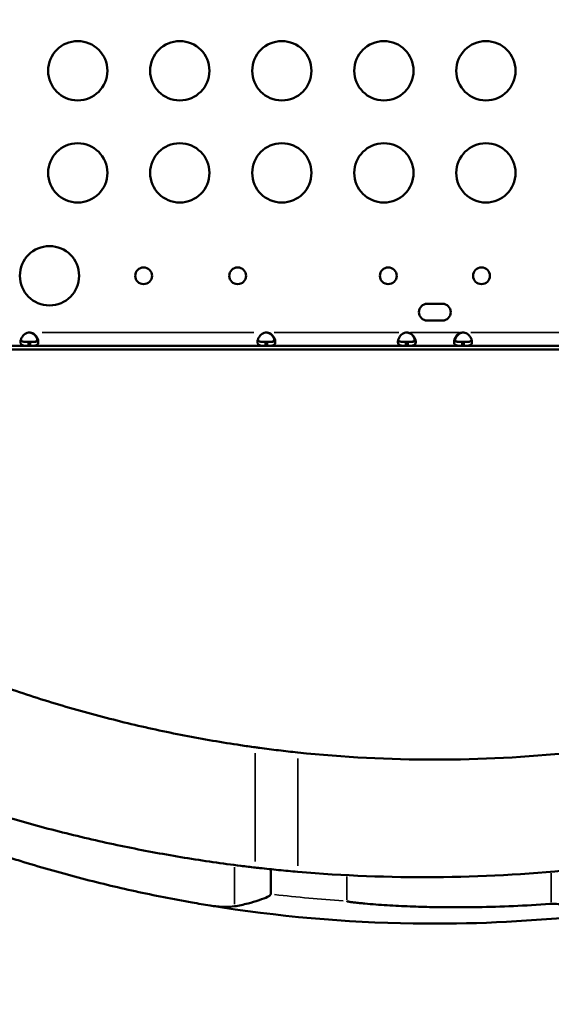
# Model space of a CAD drawing. Units: millimetres. Extents: x 6327 to 23017, y 14666 to 28049.
# Drawn here: x 13346 to 13615, y 24916 to 25414 of the extents above; entities that cross this region are included whole.
import ezdxf

# ---------------------------------------------------------------- set-up
doc = ezdxf.new("R2010")
doc.units = ezdxf.units.MM
doc.layers.add('MD_Visible', color=7, linetype='Continuous', lineweight=50)
doc.layers.add('MD_Visible Narrow', color=7, linetype='Continuous', lineweight=35)
doc.styles.get("Standard").update_dxf_attribs({"font": 'isocpeur.ttf'})
doc.dimstyles.new('OLCU', dxfattribs={"dimtxt": 300, "dimasz": 150, "dimexe": 0.18, "dimexo": 0.0625, "dimgap": 50, "dimtad": 1, "dimdec": 0, "dimlfac": 0.1, "dimrnd": 5, "dimzin": 0, "dimdsep": 46, "dimtxsty": 'Standard', "dimcen": 0.09, "dimse1": 1, "dimse2": 1, "dimadec": 0, "dimazin": 0, "dimtfac": 1, "dimtdec": 0, "dimtofl": 0, "dimtmove": 0, "dimatfit": 3, "dimfxl": 1, "dimtolj": 1, "dimtzin": 0, "dimarcsym": 0})

# ---------------------------------------------------------------- blocks, each defined once
blk = doc.blocks.new('CustomObjectsInViewport6_0')
at = {"layer": 'MD_Visible'}
for p, q in [((9431.07, 10401.48), (9438.66, 10401.48)), ((9438.66, 10392.98), (9431.07, 10392.98)), ((9229.24, 10380.21), (9137.8, 10380.21)), ((9229.24, 10382.21), (9230.15, 10382.21)), ((9229.24, 10382.21), (9229.24, 10380.21)), ((9229.24, 10380.21), (9230.15, 10380.21)), ((9230.15, 10380.21), (9230.15, 10382.21)), ((9349.18, 10380.21), (9230.15, 10380.21)), ((9349.18, 10382.21), (9350.09, 10382.21)), ((9349.18, 10382.21), (9349.18, 10380.21)), ((9349.18, 10380.21), (9350.09, 10380.21)), ((9350.09, 10380.21), (9350.09, 10382.21)), ((9420.24, 10380.21), (9350.09, 10380.21)), ((9420.24, 10382.21), (9421.15, 10382.21)), ((9420.24, 10382.21), (9420.24, 10380.21)), ((9420.24, 10380.21), (9421.15, 10380.21)), ((9421.15, 10380.21), (9421.15, 10382.21)), ((9448.66, 10380.21), (9421.15, 10380.21)), ((9448.66, 10382.21), (9449.57, 10382.21)), ((9448.66, 10382.21), (9448.66, 10380.21)), ((9448.66, 10380.21), (9449.57, 10380.21)), ((9449.57, 10380.21), (9449.57, 10382.21)), ((9519.72, 10380.21), (9449.57, 10380.21)), ((9037.59, 10378.41), (9832.22, 10378.28)), ((9351.79, 10115.58), (9351.79, 10103.01))]:
    blk.add_line(p, q, dxfattribs=at)
for centre, radius in [((9254.15, 10519.31), 15), ((9305.8, 10519.31), 15), ((9357.44, 10519.31), 15), ((9409.08, 10519.31), 15), ((9460.73, 10519.31), 15), ((9254.15, 10467.66), 15), ((9305.8, 10467.66), 15), ((9357.44, 10467.66), 15), ((9409.08, 10467.66), 15), ((9460.73, 10467.66), 15), ((9239.86, 10415.66), 15), ((9458.5, 10415.66), 4.25)]:
    blk.add_circle(centre, radius, dxfattribs=at)
at = {"layer": 'MD_Visible', "extrusion": (0, 0, -1)}
for centre in [(-9287.49, 10415.66), (-9335.08, 10415.66), (-9411.31, 10415.66)]:
    blk.add_circle(centre, 4.25, dxfattribs=at)
at = {"layer": 'MD_Visible'}
for centre, radius, start, end in [((9431.07, 10397.23), 4.25, 90, 270), ((9438.66, 10397.23), 4.25, 270, 90), ((9229.7, 10382.44), 4.5, 84.1757, 95.8243), ((9349.64, 10382.44), 4.5, 84.1757, 95.8243), ((9420.7, 10382.44), 4.5, 84.1757, 95.8243), ((9449.12, 10382.44), 4.5, 84.1757, 95.8243), ((9434.91, 10798.33), 710.27, 260.77881, 269.1162)]:
    blk.add_arc(centre, radius, start, end, dxfattribs=at)
at = {"layer": 'MD_Visible', "extrusion": (0, 0, -1)}
for centre, radius, start, end in [((-9229.44, 10382.44), 4.5, 91.8894, 95.9576), ((-9349.38, 10382.44), 4.5, 91.8894, 95.9576), ((-9420.44, 10382.44), 4.5, 91.8894, 95.9576), ((-9449.38, 10382.44), 4.5, 84.0424, 88.1106), ((-9434.91, 10798.33), 710.27, 262.57062, 269.1162)]:
    blk.add_arc(centre, radius, start, end, dxfattribs=at)
for centre, major_axis, start_param, end_param in [((9434.98, 10836.42), (0, -665.43), -0.104269, 0.10446), ((9429.21, 10859.76), (0, -748.2), -0.100451, 0.085123)]:
    blk.add_ellipse(centre, major_axis=major_axis, ratio=1, start_param=start_param, end_param=end_param, dxfattribs=at)
at = {"layer": 'MD_Visible'}
for points, knots in [([(9229.24, 10380.21), (9228.87, 10380.21), (9228.49, 10380.21), (9227.84, 10380.23), (9227.55, 10380.24), (9227.21, 10380.27), (9227.01, 10380.28), (9226.34, 10380.41), (9226, 10380.55), (9225.5, 10380.96), (9225.34, 10381.23), (9225.21, 10381.76), (9225.19, 10381.96), (9225.2, 10382.4), (9225.22, 10382.63), (9225.34, 10383.33), (9225.5, 10383.81), (9225.89, 10384.54), (9226.04, 10384.78), (9226.38, 10385.26), (9226.58, 10385.49), (9227.3, 10386.2), (9227.74, 10386.42), (9228.23, 10386.65), (9228.74, 10386.8), (9229.24, 10386.91)], [-0.4207, -0.4207, -0.4207, -0.4207, -0.3724699, -0.3724699, -0.3322344, -0.3322344, -0.3186965, -0.3186965, -0.292669, -0.292669, -0.2662975, -0.2662975, -0.2522939, -0.2522939, -0.238295, -0.238295, -0.2119025, -0.2119025, -0.1983456, -0.1983456, -0.1844586, -0.1844586, -0.1527541, -0.1527541, -0.000001, -0.000001, -0.000001, -0.000001]), ([(9233.83, 10383.07), (9233.74, 10383.46), (9233.59, 10383.87), (9233.25, 10384.53), (9233.1, 10384.78), (9232.76, 10385.25), (9232.56, 10385.49), (9231.84, 10386.19), (9231.4, 10386.42), (9230.91, 10386.65), (9230.4, 10386.8), (9229.9, 10386.91)], [-0.2344838, -0.2344838, -0.2344838, -0.2344838, -0.2119018, -0.2119018, -0.1983438, -0.1983438, -0.1844508, -0.1844508, -0.1527525, -0.1527525, -0.000001, -0.000001, -0.000001, -0.000001]), ([(9230.15, 10386.91), (9230.52, 10386.83), (9230.9, 10386.73), (9231.55, 10386.47), (9231.84, 10386.32), (9232.18, 10386.07), (9232.38, 10385.92), (9233.05, 10385.25), (9233.39, 10384.76), (9233.89, 10383.8), (9234.05, 10383.32), (9234.18, 10382.62), (9234.2, 10382.39), (9234.19, 10381.95), (9234.17, 10381.75), (9234.05, 10381.22), (9233.89, 10380.95), (9233.5, 10380.64), (9233.35, 10380.56), (9233.01, 10380.42), (9232.81, 10380.36), (9232.09, 10380.23), (9231.65, 10380.23), (9231.16, 10380.22), (9230.65, 10380.21), (9230.15, 10380.21)], [-0.4207, -0.4207, -0.4207, -0.4207, -0.3724699, -0.3724699, -0.3322344, -0.3322344, -0.3186965, -0.3186965, -0.292669, -0.292669, -0.2662975, -0.2662975, -0.2522939, -0.2522939, -0.2382949, -0.2382949, -0.2119025, -0.2119025, -0.1983456, -0.1983456, -0.1844586, -0.1844586, -0.1527541, -0.1527541, -0.000001, -0.000001, -0.000001, -0.000001]), ([(9349.18, 10380.21), (9348.81, 10380.21), (9348.43, 10380.21), (9347.78, 10380.23), (9347.49, 10380.24), (9347.15, 10380.27), (9346.95, 10380.28), (9346.28, 10380.41), (9345.94, 10380.55), (9345.44, 10380.96), (9345.28, 10381.23), (9345.15, 10381.76), (9345.13, 10381.96), (9345.14, 10382.4), (9345.16, 10382.63), (9345.28, 10383.33), (9345.44, 10383.81), (9345.83, 10384.54), (9345.98, 10384.78), (9346.32, 10385.26), (9346.52, 10385.49), (9347.24, 10386.2), (9347.68, 10386.42), (9348.17, 10386.65), (9348.68, 10386.8), (9349.18, 10386.91)], [-0.4207, -0.4207, -0.4207, -0.4207, -0.3724699, -0.3724699, -0.3322344, -0.3322344, -0.3186965, -0.3186965, -0.2926689, -0.2926689, -0.2662975, -0.2662975, -0.2522939, -0.2522939, -0.2382949, -0.2382949, -0.2119025, -0.2119025, -0.1983456, -0.1983456, -0.1844586, -0.1844586, -0.1527541, -0.1527541, -0.000001, -0.000001, -0.000001, -0.000001]), ([(9353.77, 10383.07), (9353.68, 10383.46), (9353.53, 10383.87), (9353.19, 10384.53), (9353.04, 10384.78), (9352.7, 10385.25), (9352.5, 10385.49), (9351.78, 10386.19), (9351.34, 10386.42), (9350.85, 10386.65), (9350.34, 10386.8), (9349.84, 10386.91)], [-0.2344838, -0.2344838, -0.2344838, -0.2344838, -0.2119018, -0.2119018, -0.1983438, -0.1983438, -0.1844508, -0.1844508, -0.1527525, -0.1527525, -0.000001, -0.000001, -0.000001, -0.000001]), ([(9350.09, 10386.91), (9350.46, 10386.83), (9350.84, 10386.73), (9351.49, 10386.47), (9351.78, 10386.32), (9352.12, 10386.07), (9352.32, 10385.92), (9352.99, 10385.25), (9353.33, 10384.76), (9353.83, 10383.8), (9353.99, 10383.32), (9354.12, 10382.62), (9354.14, 10382.39), (9354.13, 10381.95), (9354.11, 10381.75), (9353.99, 10381.22), (9353.83, 10380.95), (9353.44, 10380.64), (9353.29, 10380.56), (9352.95, 10380.42), (9352.75, 10380.36), (9352.03, 10380.23), (9351.59, 10380.23), (9351.1, 10380.22), (9350.59, 10380.21), (9350.09, 10380.21)], [-0.4207, -0.4207, -0.4207, -0.4207, -0.3724699, -0.3724699, -0.3322344, -0.3322344, -0.3186965, -0.3186965, -0.2926689, -0.2926689, -0.2662975, -0.2662975, -0.2522939, -0.2522939, -0.2382949, -0.2382949, -0.2119025, -0.2119025, -0.1983456, -0.1983456, -0.1844586, -0.1844586, -0.1527541, -0.1527541, -0.000001, -0.000001, -0.000001, -0.000001]), ([(9420.24, 10380.21), (9419.87, 10380.21), (9419.49, 10380.21), (9418.84, 10380.23), (9418.55, 10380.24), (9418.21, 10380.27), (9418.01, 10380.28), (9417.34, 10380.41), (9417, 10380.55), (9416.5, 10380.96), (9416.34, 10381.23), (9416.21, 10381.76), (9416.19, 10381.96), (9416.2, 10382.4), (9416.22, 10382.63), (9416.34, 10383.33), (9416.5, 10383.81), (9416.89, 10384.54), (9417.04, 10384.78), (9417.38, 10385.26), (9417.58, 10385.49), (9418.3, 10386.2), (9418.74, 10386.42), (9419.23, 10386.65), (9419.74, 10386.8), (9420.24, 10386.91)], [-0.4207, -0.4207, -0.4207, -0.4207, -0.3724699, -0.3724699, -0.3322344, -0.3322344, -0.3186965, -0.3186965, -0.2926689, -0.2926689, -0.2662975, -0.2662975, -0.2522939, -0.2522939, -0.2382949, -0.2382949, -0.2119025, -0.2119025, -0.1983456, -0.1983456, -0.1844586, -0.1844586, -0.1527541, -0.1527541, -0.000001, -0.000001, -0.000001, -0.000001]), ([(9424.83, 10383.07), (9424.74, 10383.46), (9424.59, 10383.87), (9424.25, 10384.53), (9424.1, 10384.78), (9423.76, 10385.25), (9423.56, 10385.49), (9422.84, 10386.19), (9422.4, 10386.42), (9421.91, 10386.65), (9421.4, 10386.8), (9420.9, 10386.91)], [-0.2344838, -0.2344838, -0.2344838, -0.2344838, -0.2119018, -0.2119018, -0.1983438, -0.1983438, -0.1844508, -0.1844508, -0.1527525, -0.1527525, -0.000001, -0.000001, -0.000001, -0.000001]), ([(9421.15, 10386.91), (9421.52, 10386.83), (9421.9, 10386.73), (9422.55, 10386.47), (9422.84, 10386.32), (9423.18, 10386.07), (9423.38, 10385.92), (9424.05, 10385.25), (9424.39, 10384.76), (9424.89, 10383.8), (9425.05, 10383.32), (9425.18, 10382.62), (9425.2, 10382.39), (9425.19, 10381.95), (9425.17, 10381.75), (9425.05, 10381.22), (9424.89, 10380.95), (9424.5, 10380.64), (9424.35, 10380.56), (9424.01, 10380.42), (9423.81, 10380.36), (9423.09, 10380.23), (9422.65, 10380.23), (9422.16, 10380.22), (9421.65, 10380.21), (9421.15, 10380.21)], [-0.4207, -0.4207, -0.4207, -0.4207, -0.3724699, -0.3724699, -0.3322344, -0.3322344, -0.3186965, -0.3186965, -0.2926689, -0.2926689, -0.2662975, -0.2662975, -0.2522939, -0.2522939, -0.2382949, -0.2382949, -0.2119025, -0.2119025, -0.1983456, -0.1983456, -0.1844586, -0.1844586, -0.1527541, -0.1527541, -0.000001, -0.000001, -0.000001, -0.000001]), ([(9448.66, 10380.21), (9448.29, 10380.21), (9447.91, 10380.21), (9447.26, 10380.23), (9446.97, 10380.24), (9446.63, 10380.27), (9446.43, 10380.28), (9445.76, 10380.41), (9445.42, 10380.55), (9444.92, 10380.96), (9444.76, 10381.23), (9444.64, 10381.76), (9444.62, 10381.96), (9444.62, 10382.4), (9444.64, 10382.63), (9444.76, 10383.33), (9444.93, 10383.81), (9445.31, 10384.54), (9445.46, 10384.78), (9445.8, 10385.26), (9446, 10385.49), (9446.72, 10386.2), (9447.16, 10386.42), (9447.65, 10386.65), (9448.16, 10386.8), (9448.66, 10386.91)], [-0.4207, -0.4207, -0.4207, -0.4207, -0.3724699, -0.3724699, -0.3322344, -0.3322344, -0.3186965, -0.3186965, -0.2926689, -0.2926689, -0.2662975, -0.2662975, -0.2522939, -0.2522939, -0.2382949, -0.2382949, -0.2119025, -0.2119025, -0.1983456, -0.1983456, -0.1844586, -0.1844586, -0.1527541, -0.1527541, -0.000001, -0.000001, -0.000001, -0.000001]), ([(9448.91, 10386.91), (9448.54, 10386.83), (9448.16, 10386.73), (9447.51, 10386.47), (9447.22, 10386.32), (9446.91, 10386.08), (9446.7, 10385.93), (9446.01, 10385.24), (9445.67, 10384.75), (9445.21, 10383.87), (9445.07, 10383.46), (9444.98, 10383.07)], [-0.4744786, -0.4744786, -0.4744786, -0.4744786, -0.3974735, -0.3974735, -0.3332407, -0.3332407, -0.3186503, -0.3186503, -0.2926271, -0.2926271, -0.2703362, -0.2703362, -0.2703362, -0.2703362]), ([(9449.57, 10386.91), (9449.95, 10386.83), (9450.32, 10386.73), (9450.97, 10386.47), (9451.26, 10386.32), (9451.6, 10386.07), (9451.8, 10385.92), (9452.47, 10385.25), (9452.81, 10384.76), (9453.31, 10383.8), (9453.47, 10383.32), (9453.6, 10382.62), (9453.62, 10382.39), (9453.62, 10381.95), (9453.6, 10381.75), (9453.47, 10381.22), (9453.31, 10380.95), (9452.93, 10380.64), (9452.77, 10380.56), (9452.43, 10380.42), (9452.23, 10380.36), (9451.52, 10380.23), (9451.07, 10380.23), (9450.58, 10380.22), (9450.07, 10380.21), (9449.57, 10380.21)], [-0.4207, -0.4207, -0.4207, -0.4207, -0.3724699, -0.3724699, -0.3322344, -0.3322344, -0.3186965, -0.3186965, -0.2926689, -0.2926689, -0.2662975, -0.2662975, -0.2522939, -0.2522939, -0.2382949, -0.2382949, -0.2119025, -0.2119025, -0.1983456, -0.1983456, -0.1844586, -0.1844586, -0.1527541, -0.1527541, -0.000001, -0.000001, -0.000001, -0.000001]), ([(9229.24, 10382.21), (9228.74, 10382.21), (9228.21, 10382.21), (9227.23, 10382.24), (9226.91, 10382.27), (9226.53, 10382.33), (9226.43, 10382.35), (9226.17, 10382.41), (9226.01, 10382.46), (9225.66, 10382.63), (9225.49, 10382.76), (9225.34, 10382.98), (9225.32, 10383.02), (9225.3, 10383.06)], [-1.8287427, -1.8287427, -1.8287427, -1.8287427, -1.652736, -1.652736, -1.4655719, -1.4655719, -1.3988869, -1.3988869, -1.2838392, -1.2838392, -1.1028288, -1.1028288, -1.0610558, -1.0610558, -1.0610558, -1.0610558]), ([(9229.88, 10382.21), (9230.38, 10382.21), (9230.91, 10382.21), (9231.88, 10382.24), (9232.21, 10382.27), (9232.59, 10382.33), (9232.69, 10382.35), (9232.95, 10382.41), (9233.11, 10382.46), (9233.47, 10382.62), (9233.64, 10382.75), (9233.88, 10383.11), (9233.93, 10383.32), (9233.94, 10383.58), (9233.94, 10383.59), (9233.94, 10383.61)], [-1.9469754, -1.9469754, -1.9469754, -1.9469754, -1.7570272, -1.7570272, -1.555642, -1.555642, -1.4841841, -1.4841841, -1.3606786, -1.3606786, -1.1667338, -1.1667338, -0.9729601, -0.9729601, -0.9641734, -0.9641734, -0.9641734, -0.9641734]), ([(9234.09, 10383.07), (9234.07, 10383.03), (9234.05, 10382.99), (9233.92, 10382.77), (9233.75, 10382.64), (9233.4, 10382.47), (9233.25, 10382.42), (9232.89, 10382.33), (9232.69, 10382.3), (9232.31, 10382.26), (9232.14, 10382.25), (9231.78, 10382.23), (9231.57, 10382.22), (9230.88, 10382.21), (9230.5, 10382.21), (9230.15, 10382.21)], [-0.7773738, -0.7773738, -0.7773738, -0.7773738, -0.7409623, -0.7409623, -0.5613578, -0.5613578, -0.4475357, -0.4475357, -0.3116144, -0.3116144, -0.2136584, -0.2136584, -0.105526, -0.105526, -0.000001, -0.000001, -0.000001, -0.000001]), ([(9349.18, 10382.21), (9348.68, 10382.21), (9348.15, 10382.21), (9347.17, 10382.24), (9346.85, 10382.27), (9346.47, 10382.33), (9346.37, 10382.35), (9346.11, 10382.41), (9345.95, 10382.46), (9345.6, 10382.63), (9345.43, 10382.76), (9345.28, 10382.98), (9345.26, 10383.02), (9345.24, 10383.06)], [-1.8287427, -1.8287427, -1.8287427, -1.8287427, -1.652736, -1.652736, -1.4655719, -1.4655719, -1.3988869, -1.3988869, -1.2838392, -1.2838392, -1.1028288, -1.1028288, -1.0610558, -1.0610558, -1.0610558, -1.0610558]), ([(9349.82, 10382.21), (9350.32, 10382.21), (9350.85, 10382.21), (9351.82, 10382.24), (9352.15, 10382.27), (9352.53, 10382.33), (9352.63, 10382.35), (9352.89, 10382.41), (9353.05, 10382.46), (9353.41, 10382.62), (9353.58, 10382.75), (9353.82, 10383.11), (9353.87, 10383.32), (9353.88, 10383.58), (9353.88, 10383.59), (9353.88, 10383.61)], [-1.9469754, -1.9469754, -1.9469754, -1.9469754, -1.7570272, -1.7570272, -1.555642, -1.555642, -1.4841841, -1.4841841, -1.3606786, -1.3606786, -1.1667338, -1.1667338, -0.9729601, -0.9729601, -0.9641734, -0.9641734, -0.9641734, -0.9641734]), ([(9354.03, 10383.07), (9354.01, 10383.03), (9353.99, 10382.99), (9353.86, 10382.77), (9353.69, 10382.64), (9353.34, 10382.47), (9353.19, 10382.42), (9352.83, 10382.33), (9352.63, 10382.3), (9352.25, 10382.26), (9352.08, 10382.25), (9351.72, 10382.23), (9351.51, 10382.22), (9350.82, 10382.21), (9350.44, 10382.21), (9350.09, 10382.21)], [-0.7773738, -0.7773738, -0.7773738, -0.7773738, -0.7409623, -0.7409623, -0.5613578, -0.5613578, -0.4475357, -0.4475357, -0.3116144, -0.3116144, -0.2136584, -0.2136584, -0.105526, -0.105526, -0.000001, -0.000001, -0.000001, -0.000001]), ([(9420.24, 10382.21), (9419.74, 10382.21), (9419.21, 10382.21), (9418.23, 10382.24), (9417.91, 10382.27), (9417.53, 10382.33), (9417.43, 10382.35), (9417.17, 10382.41), (9417.01, 10382.46), (9416.66, 10382.63), (9416.49, 10382.76), (9416.34, 10382.98), (9416.32, 10383.02), (9416.3, 10383.06)], [-1.8287427, -1.8287427, -1.8287427, -1.8287427, -1.652736, -1.652736, -1.4655719, -1.4655719, -1.3988869, -1.3988869, -1.2838392, -1.2838392, -1.1028287, -1.1028287, -1.0610558, -1.0610558, -1.0610558, -1.0610558]), ([(9420.88, 10382.21), (9421.38, 10382.21), (9421.91, 10382.21), (9422.88, 10382.24), (9423.21, 10382.27), (9423.59, 10382.33), (9423.69, 10382.35), (9423.95, 10382.41), (9424.11, 10382.46), (9424.47, 10382.62), (9424.64, 10382.75), (9424.88, 10383.11), (9424.93, 10383.32), (9424.94, 10383.58), (9424.94, 10383.59), (9424.94, 10383.61)], [-1.9469755, -1.9469755, -1.9469755, -1.9469755, -1.7570272, -1.7570272, -1.555642, -1.555642, -1.4841841, -1.4841841, -1.3606786, -1.3606786, -1.1667338, -1.1667338, -0.9729601, -0.9729601, -0.9641734, -0.9641734, -0.9641734, -0.9641734]), ([(9425.09, 10383.07), (9425.07, 10383.03), (9425.05, 10382.99), (9424.92, 10382.77), (9424.75, 10382.64), (9424.4, 10382.47), (9424.25, 10382.42), (9423.89, 10382.33), (9423.69, 10382.3), (9423.31, 10382.26), (9423.14, 10382.25), (9422.78, 10382.23), (9422.57, 10382.22), (9421.88, 10382.21), (9421.5, 10382.21), (9421.15, 10382.21)], [-0.7773738, -0.7773738, -0.7773738, -0.7773738, -0.7409623, -0.7409623, -0.5613578, -0.5613578, -0.4475357, -0.4475357, -0.3116144, -0.3116144, -0.2136584, -0.2136584, -0.105526, -0.105526, -0.000001, -0.000001, -0.000001, -0.000001]), ([(9448.66, 10382.21), (9448.16, 10382.21), (9447.63, 10382.21), (9446.66, 10382.24), (9446.33, 10382.27), (9445.95, 10382.33), (9445.85, 10382.35), (9445.59, 10382.41), (9445.44, 10382.46), (9445.08, 10382.63), (9444.91, 10382.76), (9444.76, 10382.98), (9444.74, 10383.02), (9444.72, 10383.06)], [-1.8287427, -1.8287427, -1.8287427, -1.8287427, -1.652736, -1.652736, -1.4655719, -1.4655719, -1.3988869, -1.3988869, -1.2838392, -1.2838392, -1.1028288, -1.1028288, -1.0610558, -1.0610558, -1.0610558, -1.0610558]), ([(9444.88, 10383.6), (9444.88, 10383.6), (9444.88, 10383.6), (9444.88, 10383.34), (9444.93, 10383.13), (9445.16, 10382.77), (9445.33, 10382.63), (9445.68, 10382.47), (9445.83, 10382.42), (9446.19, 10382.33), (9446.4, 10382.3), (9446.78, 10382.26), (9446.94, 10382.25), (9447.29, 10382.23), (9447.5, 10382.22), (9448.21, 10382.21), (9448.58, 10382.21), (9448.93, 10382.21)], [-1.029693, -1.029693, -1.029693, -1.029693, -1.027002, -1.027002, -0.820736, -0.820736, -0.615547, -0.615547, -0.485199, -0.485199, -0.329707, -0.329707, -0.218143, -0.218143, -0.105294, -0.105294, -0.000001, -0.000001, -0.000001, -0.000001]), ([(9453.51, 10383.07), (9453.49, 10383.03), (9453.47, 10382.99), (9453.34, 10382.77), (9453.17, 10382.64), (9452.82, 10382.47), (9452.67, 10382.42), (9452.32, 10382.33), (9452.11, 10382.3), (9451.73, 10382.26), (9451.56, 10382.25), (9451.2, 10382.23), (9450.99, 10382.22), (9450.3, 10382.21), (9449.92, 10382.21), (9449.57, 10382.21)], [-0.7773738, -0.7773738, -0.7773738, -0.7773738, -0.7409623, -0.7409623, -0.5613578, -0.5613578, -0.4475357, -0.4475357, -0.3116144, -0.3116144, -0.2136584, -0.2136584, -0.105526, -0.105526, -0.000001, -0.000001, -0.000001, -0.000001]), ([(9343.97, 10177.24), (9341.53, 10177.58), (9339.07, 10177.93), (9331.95, 10179), (9327.23, 10179.76), (9317.69, 10181.39), (9312.87, 10182.27), (9303.24, 10184.14), (9298.42, 10185.14), (9288.87, 10187.21), (9284.15, 10188.29), (9274.66, 10190.57), (9269.75, 10191.81), (9259.89, 10194.42), (9254.94, 10195.79), (9245.09, 10198.64), (9240.19, 10200.12), (9230.52, 10203.16), (9225.76, 10204.72), (9217.93, 10207.38), (9214.81, 10208.46), (9211.74, 10209.56)], [162.563148, 162.563148, 162.563148, 162.563148, 170.245473, 170.245473, 184.546435, 184.546435, 198.847397, 198.847397, 213.14836, 213.14836, 227.449322, 227.449322, 242.398187, 242.398187, 257.347053, 257.347053, 272.295918, 272.295918, 287.244784, 287.244784, 297.417533, 297.417533, 297.417533, 297.417533]), ([(9365.6, 10174.62), (9365.55, 10174.62), (9365.5, 10174.63), (9363.87, 10174.8), (9362.27, 10174.97), (9359.05, 10175.34), (9357.42, 10175.52), (9354.19, 10175.91), (9352.57, 10176.11), (9349.39, 10176.52), (9347.81, 10176.72), (9345.49, 10177.04), (9344.73, 10177.14), (9343.97, 10177.24)], [75.296952, 75.296952, 75.296952, 75.296952, 75.447801, 75.447801, 80.200351, 80.200351, 84.952901, 84.952901, 89.705451, 89.705451, 94.458001, 94.458001, 96.847955, 96.847955, 96.847955, 96.847955]), ([(9343.97, 10116.44), (9341.56, 10116.71), (9339.12, 10117), (9332.03, 10117.89), (9327.31, 10118.52), (9317.77, 10119.89), (9312.95, 10120.63), (9303.31, 10122.22), (9298.48, 10123.06), (9288.91, 10124.82), (9284.16, 10125.74), (9274.7, 10127.67), (9269.82, 10128.72), (9260.01, 10130.93), (9255.09, 10132.09), (9245.28, 10134.51), (9240.4, 10135.76), (9230.76, 10138.34), (9226.01, 10139.67), (9218.1, 10141.96), (9214.89, 10142.91), (9211.74, 10143.86)], [162.469752, 162.469752, 162.469752, 162.469752, 170.047979, 170.047979, 184.296486, 184.296486, 198.544993, 198.544993, 212.793501, 212.793501, 227.042008, 227.042008, 241.769082, 241.769082, 256.496157, 256.496157, 271.223232, 271.223232, 285.950306, 285.950306, 296.279703, 296.279703, 296.279703, 296.279703]), ([(9321.09, 10097.24), (9318.11, 10097.72), (9315.1, 10098.23), (9307.3, 10099.6), (9302.48, 10100.5), (9292.84, 10102.4), (9288.02, 10103.4), (9278.47, 10105.49), (9273.74, 10106.57), (9264.26, 10108.85), (9259.36, 10110.08), (9249.51, 10112.67), (9244.56, 10114.02), (9234.72, 10116.84), (9229.83, 10118.29), (9222.34, 10120.61), (9219.71, 10121.44), (9217.1, 10122.28)], [635.963558, 635.963558, 635.963558, 635.963558, 645.050048, 645.050048, 659.362819, 659.362819, 673.675589, 673.675589, 687.98836, 687.98836, 702.905633, 702.905633, 717.822906, 717.822906, 732.740178, 732.740178, 740.933747, 740.933747, 740.933747, 740.933747]), ([(9365.6, 10114.27), (9365.55, 10114.28), (9365.5, 10114.28), (9363.88, 10114.42), (9362.28, 10114.56), (9359.05, 10114.86), (9357.43, 10115.01), (9354.2, 10115.33), (9352.58, 10115.5), (9349.4, 10115.83), (9347.82, 10116), (9345.5, 10116.26), (9344.73, 10116.35), (9343.97, 10116.44)], [75.256304, 75.256304, 75.256304, 75.256304, 75.406875, 75.406875, 80.145682, 80.145682, 84.88449, 84.88449, 89.623298, 89.623298, 94.362105, 94.362105, 96.760711, 96.760711, 96.760711, 96.760711]), ([(9351.79, 10103.01), (9351.79, 10102.96), (9351.78, 10102.91), (9351.74, 10102.76), (9351.7, 10102.67), (9351.55, 10102.46), (9351.43, 10102.34), (9351.05, 10102.04), (9350.7, 10101.83), (9349.12, 10101.08), (9347.63, 10100.52), (9344.05, 10099.33), (9342.16, 10098.76), (9338.03, 10097.67), (9335.76, 10097.17), (9333.55, 10096.84)], [-27.227761, -27.227761, -27.227761, -27.227761, -26.381888, -26.381888, -24.676386, -24.676386, -22.289185, -22.289185, -18.995953, -18.995953, -13.354481, -13.354481, -7.393704, -7.393704, 0, 0, 0, 0]), ([(9333.55, 10096.84), (9331.83, 10096.57), (9330.03, 10096.5), (9325.9, 10096.59), (9323.48, 10096.85), (9321.09, 10097.24)], [-13.524186, -13.524186, -13.524186, -13.524186, -7.737044, -7.737044, -0.000723, -0.000723, -0.000723, -0.000723]), ([(9493.83, 10098.06), (9493.59, 10098.05), (9493.36, 10098.03), (9486.92, 10097.57), (9480.74, 10097.22), (9468.52, 10096.68), (9462.48, 10096.51), (9450.59, 10096.32), (9444.75, 10096.3), (9435.53, 10096.41), (9431.82, 10096.48), (9424.25, 10096.71), (9420.38, 10096.86), (9412.64, 10097.25), (9408.77, 10097.48), (9403.11, 10097.9), (9401.24, 10098.06), (9398.5, 10098.31), (9397.59, 10098.39), (9395.8, 10098.58), (9394.91, 10098.68), (9393.5, 10098.85), (9392.91, 10098.92), (9392.03, 10099.05), (9391.74, 10099.1), (9391.31, 10099.18), (9391.17, 10099.2), (9390.97, 10099.25), (9390.9, 10099.26), (9390.77, 10099.29), (9390.7, 10099.31), (9390.59, 10099.34), (9390.55, 10099.36), (9390.48, 10099.38), (9390.46, 10099.39), (9390.43, 10099.4), (9390.42, 10099.41), (9390.4, 10099.42), (9390.39, 10099.43), (9390.37, 10099.44), (9390.36, 10099.45), (9390.35, 10099.46), (9390.35, 10099.47), (9390.35, 10099.47), (9390.34, 10099.48), (9390.34, 10099.48)], [988.180171, 988.180171, 988.180171, 988.180171, 988.83233, 988.83233, 1005.933593, 1005.933593, 1023.034855, 1023.034855, 1040.136118, 1040.136118, 1050.713878, 1050.713878, 1061.291637, 1061.291637, 1071.869397, 1071.869397, 1077.158276, 1077.158276, 1079.802716, 1079.802716, 1082.447156, 1082.447156, 1084.06604, 1084.06604, 1084.875482, 1084.875482, 1085.280203, 1085.280203, 1085.482563, 1085.482563, 1085.684924, 1085.684924, 1085.81704, 1085.81704, 1085.883098, 1085.883098, 1085.916127, 1085.916127, 1085.949156, 1085.949156, 1085.986215, 1085.986215, 1085.996929, 1085.996929, 1086.005697, 1086.005697, 1086.005697, 1086.005697]), ([(9514.94, 10093.9), (9512.67, 10094.25), (9510.33, 10094.77), (9505.14, 10096.05), (9502.55, 10096.78), (9499.03, 10097.6), (9497.7, 10097.87), (9495.55, 10098.1), (9494.7, 10098.13), (9493.83, 10098.06)], [-19.620809, -19.620809, -19.620809, -19.620809, -13.651408, -13.651408, -6.553524, -6.553524, -2.621465, -2.621465, 0, 0, 0, 0]), ([(9423.95, 10088.15), (9423.95, 10088.15), (9423.95, 10088.15), (9423.96, 10088.15), (9423.96, 10088.15), (9423.97, 10088.15), (9423.98, 10088.15), (9424, 10088.15), (9424.01, 10088.15), (9424.05, 10088.15), (9424.09, 10088.15), (9424.16, 10088.15), (9424.19, 10088.15), (9424.31, 10088.15), (9424.39, 10088.15), (9424.56, 10088.15), (9424.66, 10088.15), (9424.86, 10088.15), (9424.96, 10088.15), (9425.27, 10088.15), (9425.47, 10088.15), (9426.1, 10088.15), (9426.52, 10088.15), (9427.39, 10088.15), (9427.83, 10088.15), (9428.72, 10088.15), (9429.17, 10088.15), (9430.52, 10088.15), (9431.42, 10088.15), (9433.2, 10088.15), (9434.07, 10088.15), (9435.74, 10088.15), (9436.61, 10088.15), (9438.39, 10088.15), (9439.3, 10088.15), (9440.65, 10088.15), (9441.09, 10088.15), (9441.98, 10088.15), (9442.42, 10088.15), (9443.29, 10088.15), (9443.71, 10088.15), (9444.34, 10088.15), (9444.54, 10088.15), (9444.85, 10088.15), (9444.95, 10088.15), (9445.15, 10088.15), (9445.25, 10088.15), (9445.42, 10088.15), (9445.5, 10088.15), (9445.62, 10088.15), (9445.66, 10088.15), (9445.73, 10088.15), (9445.76, 10088.15), (9445.8, 10088.15), (9445.81, 10088.15), (9445.83, 10088.15), (9445.84, 10088.15), (9445.85, 10088.15), (9445.85, 10088.15), (9445.86, 10088.15), (9445.86, 10088.15), (9445.86, 10088.15)], [10.636305, 10.636305, 10.636305, 10.636305, 10.670147, 10.670147, 10.703988, 10.703988, 10.751793, 10.751793, 10.799598, 10.799598, 10.919802, 10.919802, 11.040007, 11.040007, 11.280416, 11.280416, 11.592672, 11.592672, 11.904928, 11.904928, 12.52944, 12.52944, 13.778464, 13.778464, 15.027488, 15.027488, 16.276513, 16.276513, 18.774561, 18.774561, 21.272609, 21.272609, 23.770658, 23.770658, 26.268706, 26.268706, 27.517731, 27.517731, 28.766755, 28.766755, 30.015779, 30.015779, 30.640291, 30.640291, 30.952547, 30.952547, 31.264803, 31.264803, 31.505212, 31.505212, 31.625417, 31.625417, 31.745621, 31.745621, 31.793426, 31.793426, 31.84123, 31.84123, 31.875072, 31.875072, 31.908914, 31.908914, 31.908914, 31.908914])]:
    blk.add_open_spline(points, degree=3, knots=knots, dxfattribs=at)
for points in [[(9230.94, 10386.7), (9230.61, 10386.79), (9230.24, 10386.86), (9229.9, 10386.91)], [(9350.88, 10386.7), (9350.55, 10386.79), (9350.18, 10386.86), (9349.84, 10386.91)], [(9421.94, 10386.7), (9421.61, 10386.79), (9421.24, 10386.86), (9420.9, 10386.91)], [(9448.91, 10386.91), (9448.57, 10386.86), (9448.2, 10386.79), (9447.86, 10386.7)]]:
    blk.add_open_spline(points, degree=3, dxfattribs=at)
at = {"layer": 'MD_Visible Narrow'}
for p, q in [((9230.14, 10386.91), (9229.92, 10386.91)), ((9343.23, 10386.91), (9236.1, 10386.91)), ((9350.08, 10386.91), (9349.86, 10386.91)), ((9416.73, 10386.91), (9353.6, 10386.91)), ((9421.14, 10386.91), (9420.92, 10386.91)), ((9447.28, 10386.91), (9422.53, 10386.91)), ((9448.9, 10386.91), (9448.67, 10386.91)), ((9516.21, 10386.91), (9453.08, 10386.91)), ((9343.97, 10174.2), (9343.97, 10119.48)), ((9365.6, 10171.6), (9365.6, 10117.29)), ((9333.55, 10116.66), (9333.55, 10097.88)), ((9390.34, 10100.13), (9390.34, 10111.92)), ((9493.83, 10113.54), (9493.83, 10098.88))]:
    blk.add_line(p, q, dxfattribs=at)
at = {"layer": 'MD_Visible Narrow', "extrusion": (0, 0, -1)}
blk.add_arc((-9434.91, 10798.33), 700.27, 273.80689, 276.65857, dxfattribs=at)
blk = doc.blocks.new('*D30')
at = {"color": 0, "lineweight": -2, "transparency": 16777216}
blk.add_line((10885.29, 27198.34), (10885.29, 22719.34), dxfattribs=at)
at = {"color": 0, "transparency": 16777216}
for points in [[(10860.29, 27198.34), (10910.29, 27198.34), (10885.29, 27348.34)], [(10860.29, 22719.34), (10910.29, 22719.34), (10885.29, 22569.34)]]:
    blk.add_solid(points, dxfattribs=at)
at = {"layer": 'Defpoints', "color": 0, "transparency": 16777216}
for p in [(13197.12, 27348.34), (10885.29, 22569.34), (14945.48, 22569.34)]:
    blk.add_point(p, dxfattribs=at)
at = {"color": 0, "transparency": 16777216, "insert": (10685.29, 24958.84), "char_height": 300, "attachment_point": 5, "rotation": 90}
blk.add_mtext('\\A1;475', dxfattribs=at)

msp = doc.modelspace()

# ---------------------------------------------------------------- block references
at = {"layer": 'MD_Visible'}
msp.add_blockref('CustomObjectsInViewport6_0', (4121.17, 14868.98), dxfattribs=at)

# ---------------------------------------------------------------- dimensions: what is measured, and where the dimension line sits
dim = msp.add_linear_dim(base=(10885.29, 22569.34), p1=(13197.12, 27348.34), p2=(14945.48, 22569.34), angle=90, text='475', dimstyle='OLCU')
dim.commit()
dim.dimension.update_dxf_attribs({"geometry": '*D30', "text_midpoint": (10685.29, 24958.84)})

doc.saveas('drawing.dxf')
